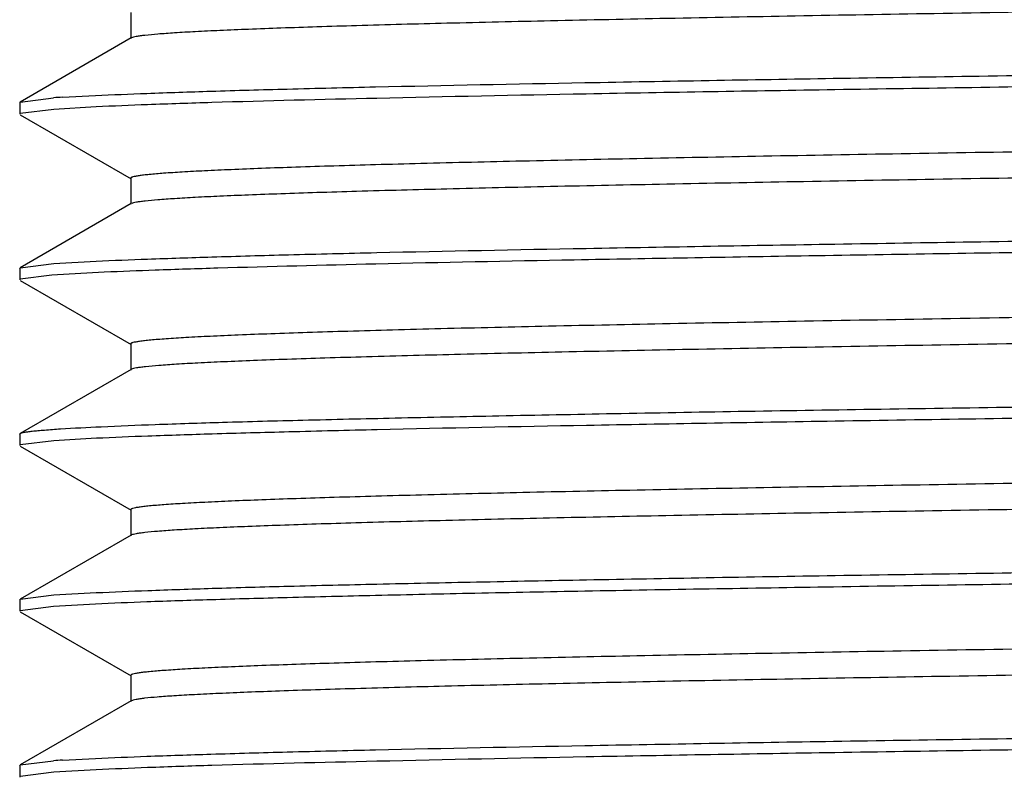
# Model space of a CAD drawing. Units: inches. Extents: x 0 to 11, y 0 to 8.5.
# Drawn here: x 5.9 to 6.1, y 5.3 to 5.3 of the extents above; entities that cross this region are included whole.
import ezdxf

# ---------------------------------------------------------------- set-up
doc = ezdxf.new("R2010")
doc.units = ezdxf.units.IN
doc.header["$LTSCALE"] = 0.605
doc.header["$MEASUREMENT"] = 0
doc.layers.get('0').update_dxf_attribs({"linetype": 'CONTINUOUS'})

msp = doc.modelspace()

# ---------------------------------------------------------------- linework, layer by layer
at = {"color": 7, "linetype": 'CONTINUOUS'}
for p, q in [((5.9521348973, 5.347248409), (5.9521348973, 5.3442956531)), ((5.9521958053, 5.3443660163), (5.9396317903, 5.3371098548)), ((5.9444064317, 5.3376575834), (5.9481405551, 5.3378562445)), ((5.9395727368, 5.337048681), (5.9396317892, 5.3371139268)), ((5.9395727368, 5.3370486813), (5.9395727368, 5.3357441495)), ((5.9396318112, 5.3371153541), (5.9433957087, 5.3375909495)), ((5.9396314245, 5.3356837073), (5.9521963207, 5.32842702)), ((5.9434269406, 5.3362872601), (5.93963318, 5.3358137008)), ((5.9482142621, 5.3365607598), (5.9434269406, 5.3362872601)), ((5.9521353793, 5.3284974183), (5.9521353793, 5.3255446624)), ((5.9521963586, 5.3256150936), (5.9396301413, 5.3183576422)), ((5.9434268174, 5.3188428438), (5.9482140016, 5.3191130103)), ((5.9395727368, 5.31829869), (5.9396301402, 5.318361777)), ((5.9395727368, 5.3182986904), (5.9395727368, 5.3169941508)), ((5.939630162, 5.3183634211), (5.9434268174, 5.3188428438)), ((5.949140802, 5.317859202), (5.9432110741, 5.3175273464)), ((5.939627564, 5.3169317451), (5.9521857992, 5.3096792505)), ((5.9432110741, 5.3175273464), (5.9396297075, 5.3170591792)), ((5.952125283, 5.3097491112), (5.952125283, 5.3067963553)), ((5.9521855393, 5.3068659908), (5.9396318199, 5.299616112)), ((5.9395727368, 5.2995486573), (5.9396318197, 5.2996166936)), ((5.9395727368, 5.2995486573), (5.9395727368, 5.2982441487)), ((5.9482435774, 5.2990679261), (5.9434400395, 5.2987906827)), ((5.939628121, 5.2981846108), (5.9521915861, 5.2909289059)), ((5.9434400395, 5.2987906827), (5.9396331927, 5.298311497)), ((5.9521307618, 5.2909991379), (5.9521307618, 5.288046382)), ((5.9521914207, 5.2881164708), (5.9396326342, 5.2808634728)), ((5.9396326557, 5.2808669747), (5.9434366211, 5.2813411103)), ((5.9434366211, 5.2813411103), (5.9482328387, 5.2816081145)), ((5.9395727368, 5.2807986636), (5.9396326334, 5.2808662561)), ((5.9395727368, 5.2807986638), (5.9395727368, 5.2794941426)), ((5.9433967144, 5.2800348963), (5.9396328914, 5.2795624428)), ((5.9481428858, 5.2803107543), (5.9433967144, 5.2800348963)), ((5.9396296372, 5.2794354156), (5.9521957787, 5.2721780271)), ((5.9521348099, 5.2722484418), (5.9521348099, 5.2692956859)), ((5.9521957122, 5.269366043), (5.9396318388, 5.2621099663)), ((5.9395727368, 5.2620486805), (5.9396318376, 5.2621140128)), ((5.9396318597, 5.2621154223), (5.943396686, 5.2625909698)), ((5.9444076987, 5.2626575664), (5.9481428594, 5.2628562403)), ((5.9395727368, 5.2620486808), (5.9395727368, 5.2607441488)), ((5.9434268316, 5.2612871812), (5.9396331786, 5.2608136686)), ((5.9482140154, 5.2615608623), (5.9434268316, 5.2612871812))]:
    msp.add_line(p, q, dxfattribs=at)
for centre, radius, start, end in [((5.9518586645, 5.2169211673), 0.1209661852, 93.5319956074, 94.0117664292), ((5.9518788999, 5.1415287035), 0.1213590551, 93.5295195132, 94.0078725074)]:
    msp.add_arc(centre, radius, start, end, dxfattribs=at)
for points, knots in [([(6.3887895147, 5.3530986284), (6.3872179439, 5.3529865134), (6.3834819853, 5.352786101), (6.3770142255, 5.3525231671), (6.3688458296, 5.3522576551), (6.3590480952, 5.3519896498), (6.3476970416, 5.3517206555), (6.3297395438, 5.3513432224), (6.3042206227, 5.3508834724), (6.2705315197, 5.3503507535), (6.2335865445, 5.3498166872), (6.1946105505, 5.3492811843), (6.1548995224, 5.3487456181), (6.1157728066, 5.3482102324), (6.0841232664, 5.3477560142), (6.0600669165, 5.3473874525), (6.0433287135, 5.3471168225), (6.0276676579, 5.3468462529), (6.0132118546, 5.3465760235), (6.0000774896, 5.3463063538), (5.9883770042, 5.3460374302), (5.9795708075, 5.3458053114), (5.9733185483, 5.3456165763), (5.9692448859, 5.3454812431), (5.9655921302, 5.3453461284), (5.96236752, 5.3452113305), (5.9595783147, 5.3450769324), (5.9572317877, 5.3449434252), (5.955335106, 5.3448107591), (5.9540384698, 5.3446944885), (5.9532306668, 5.3445964169), (5.952795036, 5.3445305504), (5.9524737171, 5.344465267), (5.952298152, 5.344414701), (5.9522323271, 5.3443846427)], [0, 0, 0, 0, 0.0108239531, 0.025699792, 0.04446962, 0.0669688452, 0.0930342212, 0.1224718048, 0.1903619888, 0.2683744492, 0.3539410074, 0.4441962637, 0.5361603982, 0.6267760994, 0.7130175478, 0.7536115175, 0.7920598895, 0.8280221255, 0.86121723, 0.8913869368, 0.9182726765, 0.9416193838, 0.951905323, 0.9612445073, 0.9696203682, 0.9770164392, 0.9834164263, 0.9888040334, 0.9931623815, 0.9964783019, 0.9977453798, 0.9987529094, 0.999502874, 1, 1, 1, 1]), ([(5.9481405551, 5.3378562445), (5.9500766993, 5.3379466815), (5.9544286857, 5.3381202335), (5.9616602088, 5.3383605778), (5.9702782416, 5.338605821), (5.9843694674, 5.3389420256), (6.0049510842, 5.3393405776), (6.0273732044, 5.3397375062), (6.0473450067, 5.3400449466), (6.0636256377, 5.3402796099), (6.0806221483, 5.340519937), (6.0982227443, 5.3407662462), (6.116311724, 5.3410128596), (6.1410611529, 5.3413296974), (6.1723092231, 5.3417232401), (6.2096041996, 5.3422192019), (6.2459242791, 5.3426768619), (6.2751455312, 5.3430930705), (6.297322158, 5.3434247031), (6.3173153027, 5.3437267127), (6.339768375, 5.3441068828), (6.3632699662, 5.3445888353), (6.3817608977, 5.345033178), (6.3923468998, 5.3453994775), (6.3967139238, 5.3456082701)], [0, 0, 0, 0, 0.0129606057, 0.0291231726, 0.0483818949, 0.0706102149, 0.1233741003, 0.1860312213, 0.2205645076, 0.2569360793, 0.2949068536, 0.3342270899, 0.3746381886, 0.4158743621, 0.4997336035, 0.5836024298, 0.6652781632, 0.7426157175, 0.7790170431, 0.813584054, 0.8763198954, 0.9291761921, 0.9707654955, 1, 1, 1, 1]), ([(6.3967284652, 5.3443056401), (6.3947860861, 5.3442153944), (6.3904221236, 5.3440437601), (6.3831735055, 5.3438062481), (6.3745401312, 5.3435619157), (6.3604322312, 5.3432183713), (6.3398340291, 5.3428247316), (6.317398482, 5.342431556), (6.2974197449, 5.3421174548), (6.2811365113, 5.3418831256), (6.2641390788, 5.3416457373), (6.2465391948, 5.3414022777), (6.2284525277, 5.3411541652), (6.2037090135, 5.3408310281), (6.172471162, 5.3404451289), (6.1351915785, 5.3399477365), (6.0988900759, 5.3394853654), (6.0696855371, 5.3390778998), (6.0475230977, 5.3387413691), (6.0275442869, 5.3384350796), (6.0051082471, 5.3380647572), (5.9816263161, 5.3375751332), (5.9650960565, 5.3371804034), (5.9545203487, 5.3368347625), (5.9501565802, 5.3366547838), (5.9482142621, 5.3365607598)], [0, 0, 0, 0, 0.0130039108, 0.0292065091, 0.0485019565, 0.0707635727, 0.1235825616, 0.1862795584, 0.2208271402, 0.2572092531, 0.2951869394, 0.3345106353, 0.3749218915, 0.4161551146, 0.5000000127, 0.5838447661, 0.6654890586, 0.7427904346, 0.7791726217, 0.8137201467, 0.8764169358, 0.9292363466, 0.9707926518, 0.9869952993, 1, 1, 1, 1]), ([(6.3887565897, 5.3372987729), (6.3871577247, 5.3371854479), (6.3833588991, 5.3369833216), (6.3767834892, 5.3367175208), (6.368478408, 5.3364492893), (6.3585112995, 5.3361785472), (6.346961772, 5.3359071051), (6.3286997496, 5.3355259584), (6.3027640039, 5.3350614883), (6.2685554459, 5.3345238785), (6.2310891959, 5.3339843399), (6.1916379271, 5.3334437174), (6.1515368862, 5.3329029558), (6.1183281543, 5.332447263), (6.0924565855, 5.3320778676), (6.0739612127, 5.3318042434), (6.0563022214, 5.3315308025), (6.0396316772, 5.3312574051), (6.0240897315, 5.3309842423), (6.0098041691, 5.3307115324), (5.9968979652, 5.3304394412), (5.9870582891, 5.3302054934), (5.9799615755, 5.3300158093), (5.9752457456, 5.3298789272), (5.9709469402, 5.3297422038), (5.9670736209, 5.3296056669), (5.963634303, 5.3294694179), (5.9606375586, 5.3293335294), (5.9580919255, 5.3291984132), (5.9560042626, 5.3290638944), (5.9545535551, 5.3289461782), (5.953625163, 5.3288477912), (5.9531024006, 5.3287808114), (5.9526944788, 5.3287136972), (5.9524291864, 5.3286561991), (5.9522728245, 5.3286046755), (5.9521923914, 5.3285695133), (5.9521353768, 5.3285274237), (5.9521353837, 5.3284974183)], [0, 0, 0, 0, 0.0110090318, 0.026125631, 0.0451989229, 0.0680798312, 0.0946078811, 0.1245462621, 0.1935360821, 0.2727705552, 0.3595297928, 0.4508920968, 0.5437590787, 0.6349807511, 0.6790010394, 0.7214708391, 0.7620263839, 0.8003027883, 0.8359844874, 0.8687895611, 0.8984381185, 0.924647778, 0.9363903533, 0.947197839, 0.9570511121, 0.9659307154, 0.9738174105, 0.9806918052, 0.9865342558, 0.9913259486, 0.9950597876, 0.9965302603, 0.9977369769, 0.9986809146, 0.9993642368, 0.9996099506, 0.9997939138, 1, 1, 1, 1]), ([(6.3887560367, 5.3343459778), (6.3871766044, 5.3342340378), (6.383428736, 5.3340339962), (6.376947133, 5.3337708523), (6.3687699491, 5.3335053107), (6.358962545, 5.3332373182), (6.3476013111, 5.3329686205), (6.3296363673, 5.3325913432), (6.3041128567, 5.3321315175), (6.2704247971, 5.3315992737), (6.2334838174, 5.3310651917), (6.1945186176, 5.3305299502), (6.1548212974, 5.3299945963), (6.1157101915, 5.3294592942), (6.0840739278, 5.3290053089), (6.0600289191, 5.3286369138), (6.0433001762, 5.3283662816), (6.0276471246, 5.3280958127), (6.0131959856, 5.3278257328), (6.0000665556, 5.3275562505), (5.9883729729, 5.3272873296), (5.9795728796, 5.3270551829), (5.973323029, 5.3268666075), (5.969248179, 5.3267313382), (5.9655936476, 5.3265962867), (5.9623676915, 5.3264615578), (5.959578694, 5.3263272391), (5.9572344974, 5.3261938149), (5.9553409023, 5.326061022), (5.9540464219, 5.3259447539), (5.9532388642, 5.3258467733), (5.9528022904, 5.3257809049), (5.9524793847, 5.3257156301), (5.9523026142, 5.3256650894), (5.9522360092, 5.3256351441)], [0, 0, 0, 0, 0.0108786718, 0.0257836248, 0.0445685224, 0.0670887333, 0.0931902328, 0.1226472708, 0.1905435831, 0.2685770307, 0.3541290986, 0.4443721762, 0.5363117597, 0.6268933916, 0.7131092628, 0.7536902941, 0.792113424, 0.8280587144, 0.8612502373, 0.8914169288, 0.9182830775, 0.9416118691, 0.9518985928, 0.9612420193, 0.9696233957, 0.977024037, 0.9834250586, 0.9888072516, 0.9931553454, 0.9964669346, 0.9977346653, 0.9987445662, 0.99949827, 1, 1, 1, 1]), ([(5.9482140016, 5.3191130103), (5.9501563537, 5.319203437), (5.9545203046, 5.3193745238), (5.9617689048, 5.3196111232), (5.9704022779, 5.3198546422), (5.9845101287, 5.3202003897), (6.0051083801, 5.3205937819), (6.0275440123, 5.3209845808), (6.0475227726, 5.3213008759), (6.0638060582, 5.3215358169), (6.0808035683, 5.3217722078), (6.1045685481, 5.3221001096), (6.1351915226, 5.3225145989), (6.172471771, 5.3229728054), (6.2037093835, 5.3233871601), (6.2284529783, 5.3237109097), (6.2522182324, 5.3240184011), (6.2752578731, 5.3243388), (6.297420359, 5.32467595), (6.3173991646, 5.32498438), (6.3398351969, 5.325353039), (6.3604326854, 5.3257802001), (6.3745407014, 5.3261139341), (6.3831742437, 5.3263462378), (6.390422888, 5.326582724), (6.3947866155, 5.3267620619), (6.3967288889, 5.3268562626)], [0, 0, 0, 0, 0.013003768, 0.0292062206, 0.048501579, 0.0707631954, 0.1235821795, 0.1862792215, 0.2208268689, 0.2572090667, 0.2951868489, 0.3345106257, 0.4161551789, 0.5000001664, 0.5838452814, 0.6250785985, 0.66548991, 0.7427914018, 0.7791736154, 0.8137211658, 0.8764178682, 0.9292370984, 0.9514983521, 0.9707931704, 0.9869955598, 1, 1, 1, 1]), ([(6.161678603, 5.3215444216), (6.1557006659, 5.321469455), (6.143802007, 5.3213230781), (6.1203744846, 5.321015984), (6.0920406584, 5.3206272924), (6.0596470774, 5.3201899632), (6.0342074382, 5.3197941541), (6.0153900104, 5.3194729238), (5.99906748, 5.3191858313), (5.9813670781, 5.3188372388), (5.9655738886, 5.3184299739), (5.9553422316, 5.3181077121), (5.9510633838, 5.317945123), (5.949140802, 5.317859202)], [0, 0, 0, 0, 0.0843718261, 0.1679356189, 0.3306553798, 0.4842779661, 0.6251400179, 0.6897220479, 0.7498824751, 0.8555316511, 0.9395711915, 0.9728399834, 1, 1, 1, 1]), ([(6.1622603478, 5.3142984656), (6.1484296196, 5.314110947), (6.1278859603, 5.3138295185), (6.1008480376, 5.3134489809), (6.0814228625, 5.3131661041), (6.0628232267, 5.312883464), (6.0452151125, 5.312601056), (6.0287605187, 5.312318994), (6.0136114386, 5.3120371142), (5.999903576, 5.3117556604), (5.989436283, 5.3115140524), (5.981871222, 5.3113182827), (5.9768369914, 5.311176894), (5.9722488346, 5.3110356018), (5.9681175849, 5.3108944704), (5.9644510194, 5.3107535666), (5.961255314, 5.310613116), (5.9585361432, 5.3104731825), (5.9565709431, 5.3103514223), (5.9552417221, 5.3102514656), (5.9544282496, 5.3101812396), (5.9537381604, 5.31011118), (5.9531726151, 5.3100420094), (5.9527307479, 5.3099726657), (5.9524435054, 5.3099133423), (5.9522738575, 5.3098600282), (5.9521877817, 5.3098239387), (5.95212526, 5.3097807107), (5.9521252693, 5.3097491112)], [0, 0, 0, 0, 0.1973609794, 0.293153355, 0.3858270327, 0.4745571925, 0.5585716593, 0.6370995326, 0.7093729213, 0.7747626274, 0.8327303636, 0.858764315, 0.8827402748, 0.9045892059, 0.9242610688, 0.9417209851, 0.9569437826, 0.9699024685, 0.9805702236, 0.9850369836, 0.9889214165, 0.9922205809, 0.994932051, 0.9970545152, 0.9985892052, 0.999139182, 0.9995491254, 1, 1, 1, 1]), ([(6.1622605026, 5.3113426781), (6.1486924682, 5.3111587227), (6.1221467222, 5.3107994785), (6.0894775352, 5.3103346548), (6.0645657317, 5.30995771), (6.0471844836, 5.3096806421), (6.0308948956, 5.3094039159), (6.0158423497, 5.309127354), (6.0021571494, 5.3088511726), (5.9899538143, 5.3085757079), (5.9807592728, 5.3083383638), (5.9742247887, 5.3081453189), (5.9699687618, 5.3080067907), (5.9661565093, 5.307868443), (5.9627943795, 5.3077304173), (5.9598878266, 5.3075928056), (5.9574421673, 5.3074560865), (5.9554630497, 5.3073201689), (5.9541080234, 5.3072012917), (5.9532624473, 5.3071009886), (5.9528065945, 5.3070336734), (5.9524715944, 5.3069669431), (5.9522890046, 5.3069152506), (5.9522211114, 5.3068841732)], [0, 0, 0, 0, 0.1937340031, 0.3790388293, 0.466478045, 0.5494503727, 0.6272292831, 0.6990844442, 0.7643977164, 0.8226579418, 0.8733604958, 0.8957151426, 0.9159939559, 0.9341575364, 0.9501798732, 0.9640365568, 0.975701843, 0.9851509581, 0.9923599469, 0.9951178416, 0.9973090085, 0.9989339369, 1, 1, 1, 1]), ([(6.3967085907, 5.3068025155), (6.3947650792, 5.3067091241), (6.3903990463, 5.3065351571), (6.3798202036, 5.3061997684), (6.3674352135, 5.3058885146), (6.3533262947, 5.3055782577), (6.3409142035, 5.3053422093), (6.3273956342, 5.305107739), (6.3074213327, 5.3047780072), (6.2804087081, 5.3043557039), (6.2460478908, 5.3038986554), (6.2160442727, 5.3034946371), (6.1913082596, 5.3031704478), (6.1662430335, 5.3028580762), (6.1352193828, 5.3024631455), (6.0989276119, 5.3019709558), (6.0645645977, 5.3015141186), (6.0375496231, 5.3010927373), (6.0175730803, 5.3007623505), (6.0003019404, 5.3004639294), (5.9845587338, 5.300149796), (5.9704475644, 5.2998018329), (5.961809877, 5.2995656817), (5.9545557846, 5.2993351899), (5.9501880091, 5.299160824), (5.9482435774, 5.2990679261)], [0, 0, 0, 0, 0.013013906, 0.0292239535, 0.0707905096, 0.0958745574, 0.1236123253, 0.1538219454, 0.1863052262, 0.2572258645, 0.3345140821, 0.4161430132, 0.4579191142, 0.4999716659, 0.5838013134, 0.6654332799, 0.7427264708, 0.813653781, 0.8461410379, 0.8763550607, 0.9291866791, 0.9514576735, 0.9707642445, 0.9869801048, 1, 1, 1, 1]), ([(5.944173871, 5.3001367243), (5.9457043499, 5.3002344198), (5.949277998, 5.3004160549), (5.9553925623, 5.3006617004), (5.9629956312, 5.300908013), (5.9720352162, 5.3011454411), (5.9824491311, 5.3013850862), (5.9941659768, 5.3016313672), (6.0071054333, 5.3018834971), (6.02117894, 5.3021310465), (6.0362900387, 5.3023698276), (6.0582072087, 5.3027010466), (6.0873677347, 5.3031307513), (6.1175036409, 5.3035218798), (6.1425352814, 5.3038421069), (6.1552746304, 5.3040127735), (6.1616786591, 5.3040967546)], [0, 0, 0, 0, 0.0211483548, 0.0493414452, 0.0843880274, 0.1260489768, 0.1740405239, 0.2280344366, 0.2876606256, 0.3525102165, 0.4221388575, 0.4960695659, 0.6547838752, 0.824307835, 0.9116804539, 1, 1, 1, 1]), ([(5.9396318399, 5.2996168635), (5.9396852491, 5.2996475245), (5.9398390203, 5.2996963414), (5.9401256422, 5.2997588911), (5.9405259477, 5.2998213544), (5.9410381221, 5.299884763), (5.9416631385, 5.2999482331), (5.9427203048, 5.3000395181), (5.9435700798, 5.3000981823), (5.944173871, 5.3001367243)], [0, 0, 0, 0, 0.0403231647, 0.104329601, 0.1925782208, 0.3052286937, 0.4423236498, 0.6038554914, 1, 1, 1, 1]), ([(6.3887264429, 5.2997973022), (6.3871297627, 5.2996842258), (6.3833321296, 5.2994815532), (6.3767528478, 5.2992161208), (6.3684386123, 5.2989482158), (6.3584661053, 5.2986777354), (6.34691829, 5.2984061048), (6.3286579497, 5.2980249053), (6.3027274144, 5.2975611826), (6.2685238486, 5.2970232175), (6.2310712709, 5.2964841707), (6.1916325501, 5.2959436563), (6.1515457412, 5.2954029956), (6.1183476513, 5.2949476112), (6.0924850565, 5.294578316), (6.0739975846, 5.2943047285), (6.0563431525, 5.2940313346), (6.0396731833, 5.2937581931), (6.0241322124, 5.2934851728), (6.0098511736, 5.2932124331), (5.9969466632, 5.2929402641), (5.9871030832, 5.2927065443), (5.9799988011, 5.292517066), (5.9752787594, 5.2923802318), (5.9709793546, 5.2922435234), (5.9671078792, 5.29210699), (5.9636707302, 5.2919707479), (5.9606741513, 5.2918348572), (5.9581244869, 5.2916996838), (5.9560281481, 5.2915652229), (5.9545678891, 5.2914477004), (5.9536316118, 5.2913494332), (5.9531042746, 5.2912825111), (5.9526931552, 5.2912154086), (5.9524260897, 5.2911579186), (5.952268823, 5.2911063781), (5.9521880994, 5.2910712519), (5.9521307818, 5.2910291869), (5.9521307813, 5.2909991379)], [0, 0, 0, 0, 0.0109945975, 0.0261192389, 0.0452280316, 0.0681315918, 0.0946425853, 0.1245683748, 0.1935837677, 0.2727799979, 0.3595316594, 0.4508611605, 0.5436984735, 0.6349012697, 0.678910572, 0.7213591762, 0.7619002036, 0.8001882306, 0.8358756679, 0.8686630276, 0.8982983447, 0.9245326231, 0.9362946201, 0.9471128989, 0.9569667947, 0.9658408526, 0.9737213966, 0.9805940096, 0.9864444856, 0.9912586585, 0.9950223024, 0.9965064119, 0.9977238338, 0.998674801, 0.9993621312, 0.9996089693, 0.9997936022, 1, 1, 1, 1]), ([(6.3887209536, 5.2968441577), (6.3871420812, 5.2967324168), (6.383391785, 5.2965317555), (6.3769002132, 5.2962688426), (6.3687062955, 5.296003505), (6.3588843317, 5.295735658), (6.3475146974, 5.2954666754), (6.3295363933, 5.2950891436), (6.3039979565, 5.2946298797), (6.2702899311, 5.2940970671), (6.2333380097, 5.2935632076), (6.1943633078, 5.2930278727), (6.1546627091, 5.2924923719), (6.1155538911, 5.2919572157), (6.0839241867, 5.2915030949), (6.0598865046, 5.2911345562), (6.0431623066, 5.2908640085), (6.027515688, 5.2905936342), (6.013076838, 5.2903234173), (5.9999618314, 5.2900537666), (5.9882778959, 5.2897848433), (5.9794832185, 5.2895529556), (5.9732396821, 5.2893642644), (5.9691751292, 5.2892289447), (5.9655330274, 5.289093849), (5.9623194232, 5.2889590772), (5.9595404543, 5.2888246965), (5.9572022412, 5.2886912033), (5.9553111556, 5.2885585109), (5.954017644, 5.2884424241), (5.953211906, 5.2883444206), (5.9527785351, 5.288278629), (5.9524603212, 5.288213395), (5.9522869949, 5.2881628459), (5.9522225865, 5.2881326097)], [0, 0, 0, 0, 0.0108752638, 0.0258017898, 0.0446389996, 0.0672029365, 0.0933116323, 0.1227792817, 0.1907555707, 0.2688093914, 0.3544095465, 0.4446715987, 0.536622374, 0.6272095827, 0.7134059644, 0.7539663828, 0.7923872962, 0.8283297488, 0.8614873289, 0.8916112044, 0.9184594242, 0.9417865898, 0.9520585486, 0.9613771037, 0.9697287718, 0.9770998773, 0.9834764335, 0.9888447583, 0.9931909356, 0.9965017554, 0.9977657514, 0.9987681497, 0.9995111257, 1, 1, 1, 1]), ([(5.9482328387, 5.2816081145), (5.9501765724, 5.2816995458), (5.9545428995, 5.2818760038), (5.9617947518, 5.2821194804), (5.9704308529, 5.282359905), (5.980394497, 5.282592578), (5.9916200313, 5.2828285939), (6.0040337195, 5.2830710053), (6.0175540256, 5.2833182742), (6.0375311675, 5.2836491787), (6.0645480334, 5.2840415376), (6.0989129842, 5.2845377019), (6.1352084624, 5.2850000532), (6.1662351506, 5.2853999608), (6.1913028142, 5.2857300222), (6.2160416375, 5.2860440392), (6.2460487097, 5.2864289415), (6.2804123942, 5.2869249712), (6.3074279262, 5.2873166106), (6.3274037648, 5.2876478917), (6.3409229428, 5.2878943837), (6.3533353581, 5.2881382592), (6.3674445406, 5.28843241), (6.3798294164, 5.2887348402), (6.3904068166, 5.2890897766), (6.3947720925, 5.2892668744), (6.396715328, 5.2893578613)], [0, 0, 0, 0, 0.0130142434, 0.0292256985, 0.0485281945, 0.0707953514, 0.0958815191, 0.1236221541, 0.1538350414, 0.1863216534, 0.2572493696, 0.3345452995, 0.4161815166, 0.5000164785, 0.5420718851, 0.5838508716, 0.6654853304, 0.7427783806, 0.8137022646, 0.8461865927, 0.8763969208, 0.9041347725, 0.9292179105, 0.970781118, 0.9869892246, 1, 1, 1, 1]), ([(6.3967139959, 5.2880522085), (6.3947695362, 5.2879606015), (6.3904009655, 5.2877900579), (6.3798150121, 5.287449688), (6.3632710417, 5.2870248203), (6.3446296448, 5.2866614397), (6.3273459492, 5.2863580219), (6.3127966751, 5.2861138874), (6.2973244764, 5.2858659597), (6.2751481944, 5.2855410013), (6.2459272058, 5.2851477235), (6.2096083003, 5.2846502608), (6.1723134248, 5.2841902129), (6.1410659303, 5.2837836522), (6.1163169413, 5.2834531122), (6.0925499341, 5.2831432734), (6.0643464603, 5.2827583191), (6.0328172238, 5.2822652761), (6.0087017326, 5.2818719459), (5.9914434836, 5.2815352378), (5.9802307159, 5.2812887421), (5.9702823323, 5.2810476999), (5.9616635906, 5.2808160362), (5.9544313636, 5.2805824041), (5.9500791157, 5.2804049018), (5.9481428858, 5.2803107543)], [0, 0, 0, 0, 0.013016589, 0.0292331825, 0.0708224431, 0.1236776191, 0.1539073989, 0.1864124726, 0.2209790496, 0.2573797968, 0.3347161977, 0.4163909582, 0.500258955, 0.5841176325, 0.6253536542, 0.6657646712, 0.7430558169, 0.8139614344, 0.876619406, 0.9043319637, 0.9293853342, 0.951614716, 0.9708740784, 0.9870375666, 1, 1, 1, 1]), ([(6.3887350628, 5.2810475311), (6.3871368187, 5.2809342818), (6.3833361747, 5.2807318728), (6.3767554192, 5.2804664446), (6.3684428135, 5.2801983442), (6.3584721713, 5.2799277344), (6.3469225368, 5.2796561442), (6.3286599895, 5.2792751233), (6.3027256803, 5.2788110133), (6.2685198678, 5.2782732305), (6.2310621817, 5.2777340317), (6.1916195386, 5.2771934534), (6.1515286582, 5.2766528096), (6.1183281473, 5.2761973137), (6.0924636286, 5.2758279703), (6.0739739393, 5.2755543897), (6.056318115, 5.2752810039), (6.0396492947, 5.2750077901), (6.0241097691, 5.2747346571), (6.0098282705, 5.2744619646), (5.9969228648, 5.2741898405), (5.9870808932, 5.2739561064), (5.9799806964, 5.2737664937), (5.9752641739, 5.2736296313), (5.9709663035, 5.2734929168), (5.9670945247, 5.2733563977), (5.9636561553, 5.27322016), (5.960658622, 5.2730842771), (5.9581094558, 5.2729491436), (5.9560160002, 5.2728147027), (5.9545598383, 5.2726971629), (5.9536278179, 5.27259877), (5.9531035341, 5.2725317998), (5.9526946997, 5.2724646917), (5.9524289459, 5.2724072005), (5.9522723745, 5.2723556788), (5.952191879, 5.2723205266), (5.9521348134, 5.2722784537), (5.9521348061, 5.2722484418)], [0, 0, 0, 0, 0.0110052738, 0.0261394744, 0.0452376748, 0.0681304788, 0.0946492784, 0.1245896177, 0.1935963903, 0.2728106742, 0.3595656934, 0.4509060195, 0.5437530782, 0.6349601993, 0.6789695298, 0.7214250212, 0.7619729475, 0.800255398, 0.8359323559, 0.8687246715, 0.8983675716, 0.9245944656, 0.9363444667, 0.9471535561, 0.9570041208, 0.9658798374, 0.9737638384, 0.9806394469, 0.9864897882, 0.9912974678, 0.9950478103, 0.9965235264, 0.9977335871, 0.9986794756, 0.9993638008, 0.9996097638, 0.9997938593, 1, 1, 1, 1]), ([(6.3887244149, 5.2780940212), (6.3871427604, 5.2779820932), (6.3833867081, 5.2777816393), (6.3768891599, 5.2775186773), (6.3686916961, 5.2772530792), (6.3588659995, 5.2769850427), (6.3474883832, 5.2767160217), (6.3294987596, 5.2763386001), (6.3039446519, 5.2758788494), (6.2702200359, 5.2753460754), (6.2332495134, 5.2748119642), (6.1942589431, 5.2742764249), (6.1545449348, 5.2737408258), (6.1154271205, 5.2732054164), (6.0837923832, 5.2727511403), (6.0597537151, 5.2723825296), (6.0430328708, 5.2721118809), (6.0273917845, 5.2718413061), (6.012958343, 5.271571066), (5.9998485868, 5.2713013846), (5.9881748494, 5.2710324738), (5.9793921148, 5.2708003135), (5.973159582, 5.2706115481), (5.9691012539, 5.2704762098), (5.96546421, 5.270341096), (5.9622555937, 5.2702063018), (5.9594827035, 5.2700719194), (5.9571527561, 5.2699384483), (5.9552728011, 5.2698057796), (5.953990165, 5.269689613), (5.953193714, 5.269591413), (5.9527666353, 5.2695256358), (5.9524539406, 5.2694604233), (5.9522839486, 5.2694098828), (5.9522212768, 5.2693795073)], [0, 0, 0, 0, 0.0108942864, 0.0258408573, 0.0446795146, 0.0672456557, 0.0933755273, 0.1228736477, 0.1908744838, 0.2689788018, 0.3546149782, 0.4449151457, 0.5368974641, 0.6275037299, 0.7137079726, 0.75427334, 0.7926861546, 0.8286072887, 0.8617549569, 0.8918716687, 0.9186997728, 0.9419831567, 0.9522362753, 0.9615413628, 0.969882248, 0.9772425679, 0.9836061787, 0.9889562836, 0.9932766936, 0.9965550684, 0.9978026666, 0.9987907295, 0.9995214883, 1, 1, 1, 1]), ([(5.9481428594, 5.2628562403), (5.9500791937, 5.2629466987), (5.9544315382, 5.2631203442), (5.9616635679, 5.2633608242), (5.9702820494, 5.2636060228), (5.9843737533, 5.2639418659), (6.004955792, 5.2643407668), (6.0273782392, 5.2647377251), (6.0473501845, 5.2650448554), (6.0636308306, 5.265279597), (6.0806273013, 5.2655200626), (6.0982278068, 5.265766484), (6.1163166524, 5.2660129387), (6.1410658213, 5.2663295177), (6.1723134738, 5.2667234972), (6.2096078838, 5.2672191955), (6.2459273251, 5.2676767817), (6.275148015, 5.2680933553), (6.2973241993, 5.2684246384), (6.3173169246, 5.2687265632), (6.3397695115, 5.2691071856), (6.3632706169, 5.2695886641), (6.3817611797, 5.2700331318), (6.3923469689, 5.2703996816), (6.3967139248, 5.2706083244)], [0, 0, 0, 0, 0.0129619486, 0.0291257402, 0.0483855568, 0.0706148414, 0.1233802902, 0.1860384621, 0.2205720859, 0.2569438786, 0.2949147608, 0.3342349973, 0.3746459959, 0.4158819779, 0.4997405983, 0.5836085519, 0.6652832467, 0.7426196817, 0.7790204432, 0.813586904, 0.8763217309, 0.9291771684, 0.9707658484, 1, 1, 1, 1]), ([(6.3967286978, 5.269305531), (6.394786336, 5.2692152669), (6.3904223998, 5.269043713), (6.3831738169, 5.2688063318), (6.3745404675, 5.2685621029), (6.3604325914, 5.2682182211), (6.3398343825, 5.2678246668), (6.3173988128, 5.2674317976), (6.2974200501, 5.2671173724), (6.2811367833, 5.2668829802), (6.2641393093, 5.2666457235), (6.2465393787, 5.2664024049), (6.2284526627, 5.2661542994), (6.2037090827, 5.2658308159), (6.1724711371, 5.2654451715), (6.1351914451, 5.264947879), (6.0988898498, 5.2644851186), (6.069685233, 5.2640780928), (6.0475227492, 5.2637414208), (6.0275439159, 5.2634348287), (6.0051078566, 5.2630648983), (5.9816259391, 5.2625751515), (5.9650957195, 5.2621802514), (5.9545200541, 5.2618348278), (5.9501563144, 5.2616549189), (5.9482140154, 5.2615608623)], [0, 0, 0, 0, 0.0130037875, 0.0292062787, 0.0485016431, 0.0707632047, 0.1235821288, 0.1862791263, 0.2208267346, 0.2572088857, 0.2951866208, 0.3345103756, 0.3749216992, 0.4161549956, 0.5000000499, 0.5838449617, 0.6654893949, 0.7427908717, 0.7791730924, 0.8137206383, 0.8764174154, 0.9292367479, 0.9707928983, 0.9869954301, 1, 1, 1, 1]), ([(6.3887256848, 5.2622966012), (6.3871225988, 5.2621833716), (6.383315664, 5.2619813296), (6.3767286557, 5.2617155588), (6.3684132843, 5.2614473824), (6.3584372748, 5.2611766842), (6.3468803124, 5.2609053079), (6.3286110743, 5.2605242733), (6.3026698949, 5.2600599324), (6.268458773, 5.2595224336), (6.2309949553, 5.2589830281), (6.1915502641, 5.258442532), (6.1514591278, 5.2579019025), (6.1182602678, 5.2574463176), (6.0923974954, 5.2570770088), (6.0739090815, 5.2568034532), (6.0562569598, 5.2565300783), (6.0395931855, 5.2562567566), (6.0240577953, 5.2559836566), (6.0097785154, 5.2557110141), (5.9968780334, 5.2554389914), (5.9870426983, 5.2552051007), (5.9799491402, 5.2550154682), (5.9752354788, 5.2548786188), (5.9709387337, 5.254741928), (5.9670672753, 5.2546054247), (5.9636295674, 5.2544692056), (5.9606342451, 5.2543333697), (5.9580896344, 5.2541982425), (5.9560027622, 5.2540638058), (5.9545525159, 5.2539461104), (5.9536245348, 5.2538477368), (5.953102019, 5.2537807744), (5.9526942746, 5.2537136783), (5.9524290926, 5.2536561945), (5.952272799, 5.2536046838), (5.9521923968, 5.2535695283), (5.9521354121, 5.2535274492), (5.9521354166, 5.2534974533)], [0, 0, 0, 0, 0.0110386878, 0.0261831033, 0.0452817207, 0.0681841788, 0.0947313248, 0.1246857391, 0.1936988766, 0.2729439535, 0.3597035545, 0.45105645, 0.5439065338, 0.6351060364, 0.6791137799, 0.7215704919, 0.7621128905, 0.8003769565, 0.8360457687, 0.8688386208, 0.898476102, 0.9246760526, 0.9364143957, 0.9472176087, 0.957066793, 0.9659427031, 0.9738262879, 0.9806981083, 0.9865379314, 0.9913290612, 0.9950616566, 0.9965314739, 0.9977377287, 0.9986813439, 0.999364434, 0.9996100628, 0.9997939641, 1, 1, 1, 1])]:
    msp.add_open_spline(points, degree=3, knots=knots, dxfattribs=at)

doc.saveas('drawing.dxf')
